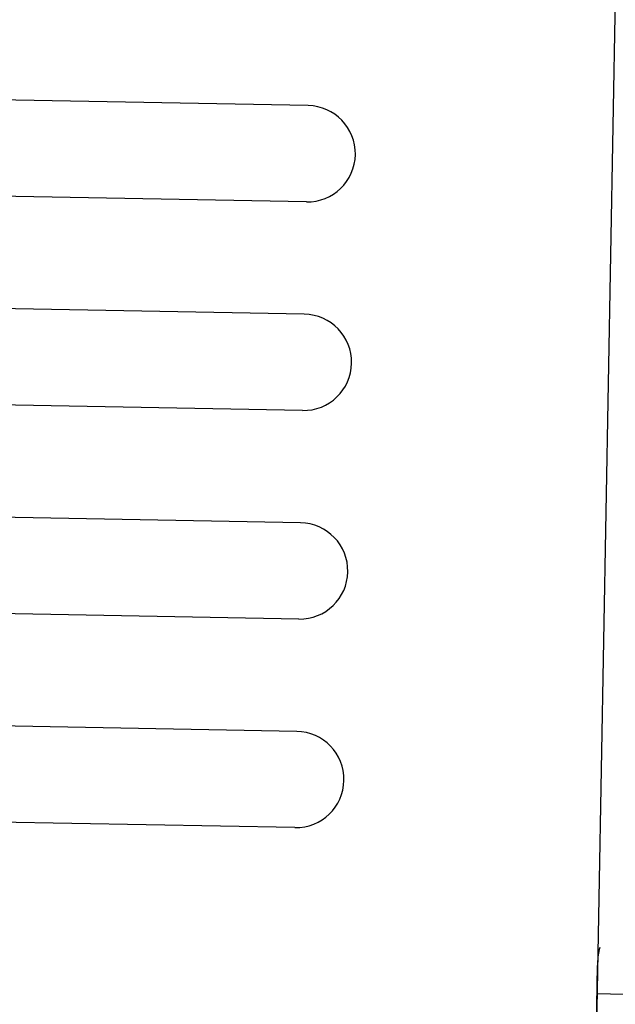
# Model space of a CAD drawing. Extents: x 543 to 20719, y 176 to 14052.
# Drawn here: x 5765 to 5784, y 13028 to 13059 of the extents above; entities that cross this region are included whole.
import ezdxf

# ---------------------------------------------------------------- set-up
doc = ezdxf.new("R2010")
doc.units = 0
doc.header["$LTSCALE"] = 50
doc.header["$MEASUREMENT"] = 0
doc.layers.add('上枠左右A1_5', color=1, linetype='CONTINUOUS')
doc.layers.add('鼻隠し前コーナー樹脂', color=4, linetype='CONTINUOUS')

msp = doc.modelspace()

# ---------------------------------------------------------------- linework, layer by layer
at = {"layer": '上枠左右A1_5'}
for p, q in [((5784.815, 13123.813), (5782.264, 12983.836)), ((5783.084, 13028.829), (8476.556, 12979.75))]:
    msp.add_line(p, q, dxfattribs=at)
at = {"layer": '鼻隠し前コーナー樹脂', "linetype": 'Continuous'}
for p, q in [((5774.087, 13056.497), (5751.581, 13056.907)), ((5774.032, 13053.498), (5751.55, 13053.907)), ((5773.968, 13049.998), (5751.56, 13050.406)), ((5773.914, 13046.999), (5751.609, 13047.405)), ((5773.85, 13043.499), (5751.712, 13043.903)), ((5773.795, 13040.5), (5751.84, 13040.9)), ((5773.732, 13037), (5752.036, 13037.396)), ((5773.677, 13034.001), (5752.244, 13034.391)), ((5783.102, 13029.782), (5783.1, 13029.704)), ((5783.066, 13027.836), (5783.1, 13029.704))]:
    msp.add_line(p, q, dxfattribs=at)
for centre, radius, start, end in [((5774.059, 13054.997), 1.5, 358.9561, 88.9561), ((5774.059, 13054.997), 1.5, 268.9561, 358.9561), ((5773.941, 13048.498), 1.5, 358.9561, 88.9561), ((5773.941, 13048.498), 1.5, 268.9561, 358.9561), ((5773.823, 13041.999), 1.5, 358.9561, 88.9561), ((5773.823, 13041.999), 1.5, 268.9561, 358.9561), ((5773.704, 13035.501), 1.5, 358.9561, 88.9561), ((5773.704, 13035.501), 1.5, 268.9561, 358.9561), ((5785.101, 13029.746), 2, 164.9918, 178.9561)]:
    msp.add_arc(centre, radius, start, end, dxfattribs=at)

doc.saveas('drawing.dxf')
